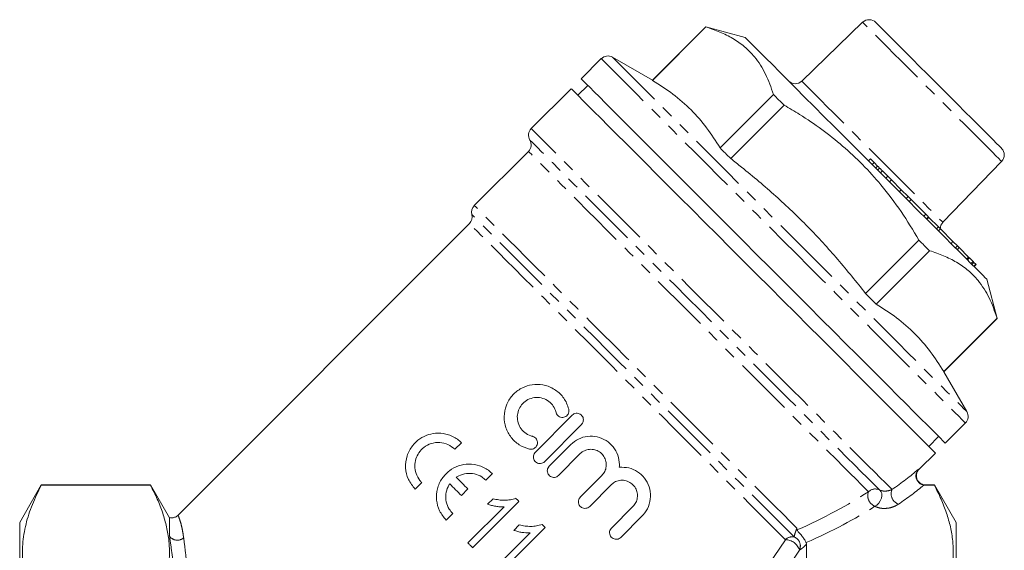
# Model space of a CAD drawing. Units: millimetres. Extents: x 135 to 240, y 59 to 268.
# Drawn here: x 135 to 240, y 211 to 268 of the extents above; entities that cross this region are included whole.
import ezdxf

# ---------------------------------------------------------------- set-up
doc = ezdxf.new("R2010")
doc.units = ezdxf.units.MM
doc.linetypes.add('PHANTOM', pattern=[12.7, 6.35, -1.27, 1.27, -1.27, 1.27, -1.27])

msp = doc.modelspace()

# ---------------------------------------------------------------- linework, layer by layer
at = {"color": 7, "linetype": 'Continuous', "lineweight": 15}
for p, q in [((224.78, 267.41), (218.28, 261.13)), ((208.04, 266.93), (202.34, 261.23)), ((202.35, 261.21), (208.05, 266.91)), ((212.22, 265.8), (208.04, 266.93)), ((208.04, 266.93), (208.05, 266.91)), ((196.86, 263.53), (194.72, 261.38)), ((202.34, 261.23), (198.07, 263.69)), ((193.66, 260.32), (189.39, 256.06)), ((195.43, 260.68), (194.36, 259.62)), ((215.25, 259.71), (209.55, 254.01)), ((210.69, 252.87), (216.39, 258.57)), ((189.08, 253.63), (183.31, 247.86)), ((225.63, 252.82), (225.41, 252.61)), ((226, 252.45), (225.63, 252.82)), ((226, 252.45), (225.79, 252.23)), ((226.38, 252.06), (226, 252.45)), ((233.35, 246.06), (239.63, 252.56)), ((226.38, 252.06), (226.17, 251.85)), ((226.6, 251.85), (226.38, 251.64)), ((226.89, 251.55), (226.68, 251.34)), ((227.46, 250.98), (226.89, 251.55)), ((227.46, 250.98), (227.25, 250.77)), ((227.85, 250.59), (227.46, 250.98)), ((227.85, 250.59), (227.64, 250.38)), ((228.91, 249.54), (227.85, 250.59)), ((228.91, 249.54), (228.7, 249.32)), ((229.65, 248.8), (228.91, 249.54)), ((229.65, 248.8), (229.44, 248.59)), ((229.95, 248.5), (229.65, 248.8)), ((229.95, 248.5), (229.74, 248.28)), ((231.52, 246.93), (229.95, 248.5)), ((231.52, 246.93), (231.31, 246.72)), ((231.81, 246.63), (231.52, 246.93)), ((231.81, 246.63), (231.6, 246.42)), ((231.86, 246.59), (231.65, 246.38)), ((232.88, 245.57), (231.86, 246.59)), ((182.79, 245.92), (151.67, 214.8)), ((232.88, 245.57), (232.67, 245.35)), ((233.09, 245.35), (232.88, 245.57)), ((233.09, 245.35), (232.88, 245.14)), ((234.43, 244.01), (233.09, 245.35)), ((230.8, 244.17), (225.1, 238.47)), ((234.43, 244.01), (234.22, 243.8)), ((234.91, 243.54), (234.43, 244.01)), ((226.23, 237.33), (231.93, 243.03)), ((234.91, 243.54), (234.7, 243.33)), ((235.09, 243.36), (234.88, 243.14)), ((235.09, 243.36), (234.91, 243.54)), ((236.09, 242.35), (235.09, 243.36)), ((236.09, 242.35), (235.88, 242.14)), ((235.97, 242.47), (236, 242.5)), ((236.19, 242.26), (235.97, 242.05)), ((236.19, 242.26), (236.09, 242.35)), ((236.57, 241.88), (236.19, 242.26)), ((236.57, 241.88), (236.35, 241.67)), ((236.66, 241.78), (236.57, 241.88)), ((236.66, 241.78), (236.45, 241.57)), ((236.87, 241.58), (236.66, 241.78)), ((236.87, 241.58), (236.66, 241.37)), ((236.9, 241.54), (236.69, 241.33)), ((236.9, 241.54), (236.87, 241.58)), ((239.15, 235.81), (238.03, 239.99)), ((239.14, 235.83), (233.44, 230.13)), ((233.45, 230.11), (239.15, 235.81)), ((239.14, 235.83), (239.15, 235.81)), ((235.91, 225.85), (233.45, 230.11)), ((189.82, 221.5), (193.76, 225.47)), ((194.76, 224.49), (190.81, 220.51)), ((233.61, 222.49), (235.75, 224.64)), ((231.84, 222.14), (232.9, 223.2)), ((181.94, 222.53), (181.24, 221.83)), ((191.31, 220.02), (193.6, 222.33)), ((194.59, 221.34), (192.3, 219.03)), ((230.85, 219.74), (232.55, 221.43)), ((185.24, 219.23), (184.54, 218.53)), ((194.63, 216.72), (196.93, 219.03)), ((137.06, 218.03), (134.76, 214.03)), ((148.73, 218.03), (137.06, 218.03)), ((137.06, 218.03), (137.06, 218)), ((148.73, 218), (137.06, 218)), ((150.76, 214.53), (148.73, 218.03)), ((148.73, 218), (148.73, 218.03)), ((177.7, 218.28), (176.99, 217.58)), ((197.92, 218.04), (195.63, 215.73)), ((231.46, 218), (231.31, 218.01)), ((231.46, 218), (232.45, 218)), ((232.45, 218.03), (231.56, 218.03)), ((234.76, 214.03), (232.45, 218.03)), ((232.45, 218), (232.45, 218.03)), ((182.63, 217.6), (181.93, 216.89)), ((186.48, 215.69), (182.62, 211.83)), ((183.13, 211.33), (188.08, 216.27)), ((185.32, 216.56), (184.73, 215.98)), ((197.96, 213.41), (200.25, 215.72)), ((150.76, 212.55), (150.76, 214.53)), ((181, 214.98), (180.29, 214.28)), ((201.25, 214.74), (198.95, 212.43)), ((134.76, 186.53), (134.76, 214.03)), ((185.92, 208.53), (190.87, 213.48)), ((188.11, 213.77), (187.53, 213.18)), ((234.76, 186.53), (234.76, 214.03)), ((189.27, 212.9), (185.41, 209.04)), ((218.75, 211.88), (218.79, 211.72))]:
    msp.add_line(p, q, dxfattribs=at)
at = {"color": 8, "linetype": 'PHANTOM', "lineweight": 0}
for p, q in [((214.05, 208.5), (216.53, 212.18)), ((218.04, 211.08), (215.58, 207.37))]:
    msp.add_line(p, q, dxfattribs=at)
at = {"color": 8, "linetype": 'PHANTOM', "lineweight": 0, "flags": 128}
for points in [[(239.63, 252.56), (239.62, 252.57), (239.52, 252.67), (239.32, 252.87), (239.02, 253.17), (238.64, 253.55), (238.16, 254.03), (237.61, 254.58), (236.98, 255.21), (236.29, 255.9), (235.54, 256.65), (234.75, 257.44), (233.92, 258.27), (233.07, 259.12), (232.21, 259.98), (231.35, 260.84), (230.49, 261.7), (229.67, 262.52), (228.87, 263.32), (228.13, 264.06), (227.43, 264.76), (226.81, 265.38), (226.25, 265.94), (225.78, 266.41), (225.39, 266.8), (225.09, 267.1), (224.9, 267.29), (224.8, 267.4), (224.78, 267.41)], [(196.86, 263.53), (196.89, 263.5), (197.02, 263.38), (197.25, 263.15), (197.57, 262.82), (198, 262.4), (198.52, 261.88), (199.13, 261.27), (199.83, 260.56), (200.62, 259.78), (201.49, 258.91), (202.44, 257.96), (203.45, 256.94), (204.54, 255.85), (205.69, 254.71), (206.89, 253.5), (208.14, 252.25), (209.44, 250.96), (210.77, 249.62), (212.13, 248.27), (213.51, 246.88), (214.91, 245.49), (216.31, 244.08)], [(198.07, 263.69), (198.08, 263.68), (198.18, 263.58), (198.39, 263.37), (198.69, 263.07), (199.08, 262.68), (199.58, 262.18), (200.16, 261.6), (200.84, 260.92), (201.6, 260.16), (202.45, 259.31), (203.37, 258.39), (204.37, 257.39), (205.43, 256.33), (206.55, 255.21), (207.73, 254.03), (208.96, 252.8), (210.23, 251.53), (211.54, 250.22), (212.88, 248.88), (214.24, 247.52), (215.61, 246.15), (216.99, 244.77)], [(218.28, 261.13), (218.3, 261.12), (218.4, 261.02), (218.6, 260.81), (218.9, 260.51), (219.29, 260.12), (219.77, 259.64), (220.34, 259.08), (220.97, 258.44), (221.68, 257.74), (222.44, 256.98), (223.24, 256.17), (224.08, 255.33), (224.94, 254.47), (225.82, 253.59)], [(227.92, 217.53), (227.6, 217.85), (227.18, 218.27), (226.67, 218.78), (226.07, 219.38), (225.38, 220.07), (224.6, 220.85), (223.74, 221.71), (222.81, 222.65), (221.8, 223.65), (220.72, 224.73), (219.59, 225.86), (218.4, 227.06), (217.16, 228.3), (215.87, 229.58), (214.55, 230.9), (213.2, 232.25), (211.83, 233.62), (210.44, 235.01), (209.05, 236.41), (207.65, 237.8), (206.26, 239.19), (204.88, 240.57), (203.52, 241.93), (202.19, 243.26), (200.9, 244.55), (199.64, 245.81), (198.44, 247.02), (197.28, 248.17), (196.19, 249.26), (195.16, 250.29), (194.2, 251.25), (193.32, 252.13), (192.52, 252.93), (191.8, 253.65), (191.17, 254.28), (190.63, 254.82), (190.19, 255.26), (189.84, 255.61), (189.59, 255.86), (189.44, 256.01), (189.39, 256.06)], [(226.61, 217.47), (226.26, 217.82), (225.81, 218.27), (225.27, 218.81), (224.64, 219.44), (223.92, 220.16), (223.11, 220.97), (222.23, 221.85), (221.27, 222.81), (220.24, 223.84), (219.15, 224.93), (218, 226.09), (216.79, 227.29), (215.54, 228.54), (214.25, 229.83), (212.93, 231.16), (211.58, 232.5), (210.21, 233.87), (208.83, 235.25), (207.45, 236.63), (206.08, 238.01), (204.71, 239.37), (203.36, 240.72), (202.04, 242.04), (200.75, 243.33), (199.5, 244.58), (198.29, 245.79), (197.14, 246.94), (196.05, 248.03), (195.02, 249.06), (194.06, 250.02), (193.18, 250.9), (192.38, 251.71), (191.66, 252.43), (191.03, 253.06), (190.49, 253.6), (190.04, 254.04), (189.69, 254.39), (189.44, 254.64), (189.29, 254.79), (189.24, 254.84)], [(225.41, 217.3), (225.06, 217.65), (224.62, 218.09), (224.09, 218.63), (223.46, 219.25), (222.75, 219.97), (221.95, 220.76), (221.07, 221.64), (220.12, 222.59), (219.1, 223.61), (218.02, 224.7), (216.87, 225.84), (215.68, 227.03), (214.44, 228.27), (213.17, 229.55), (211.86, 230.85), (210.53, 232.18), (209.18, 233.53), (207.82, 234.89), (206.46, 236.25), (205.11, 237.6), (203.77, 238.94), (202.45, 240.26), (201.16, 241.56), (199.9, 242.81), (198.68, 244.03), (197.51, 245.2), (196.4, 246.32), (195.34, 247.37), (194.35, 248.36), (193.44, 249.27), (192.6, 250.11), (191.84, 250.87), (191.17, 251.55), (190.58, 252.13), (190.09, 252.62), (189.7, 253.02), (189.4, 253.32), (189.2, 253.52), (189.1, 253.62), (189.08, 253.63)], [(225.82, 253.59), (226.69, 252.72), (227.56, 251.86), (228.4, 251.02), (229.2, 250.21), (229.96, 249.45), (230.66, 248.75), (231.3, 248.11), (231.86, 247.55), (232.34, 247.07), (232.74, 246.67), (233.04, 246.37), (233.24, 246.17), (233.34, 246.07), (233.35, 246.06)], [(217.76, 213.4), (217.06, 214.1), (216.28, 214.89), (215.41, 215.75), (214.47, 216.69), (213.46, 217.7), (212.39, 218.77), (211.26, 219.9), (210.08, 221.08), (208.85, 222.31), (207.59, 223.58), (206.29, 224.88), (204.97, 226.2), (203.62, 227.54), (202.27, 228.89), (200.92, 230.25), (199.57, 231.6), (198.23, 232.94), (196.91, 234.26), (195.61, 235.55), (194.35, 236.81), (193.13, 238.03), (191.96, 239.21), (190.84, 240.33), (189.77, 241.39), (188.77, 242.39), (187.85, 243.32), (186.99, 244.17), (186.22, 244.94), (185.53, 245.63), (184.93, 246.23), (184.42, 246.74), (184, 247.16), (183.68, 247.48), (183.46, 247.7), (183.34, 247.83), (183.31, 247.86)], [(217.47, 212.47), (216.86, 213.08), (216.17, 213.77), (215.39, 214.55), (214.54, 215.4), (213.61, 216.33), (212.61, 217.33), (211.55, 218.39), (210.42, 219.52), (209.25, 220.69), (208.03, 221.91), (206.78, 223.16), (205.49, 224.45), (204.18, 225.76), (202.85, 227.09), (201.51, 228.43), (200.17, 229.77), (198.83, 231.11), (197.51, 232.43), (196.2, 233.74), (194.92, 235.02), (193.68, 236.26), (192.48, 237.46), (191.33, 238.61), (190.22, 239.72), (189.18, 240.76), (188.21, 241.73), (187.31, 242.63), (186.48, 243.46), (185.73, 244.21), (185.07, 244.87), (184.5, 245.44), (184.02, 245.92), (183.63, 246.31), (183.34, 246.6), (183.15, 246.79), (183.06, 246.88), (183.05, 246.89)], [(216.53, 212.18), (215.93, 212.78), (215.24, 213.47), (214.47, 214.24), (213.62, 215.09), (212.7, 216.02), (211.7, 217.01), (210.65, 218.07), (209.53, 219.19), (208.36, 220.35), (207.15, 221.56), (205.9, 222.81), (204.62, 224.09), (203.32, 225.4), (202, 226.72), (200.67, 228.04), (199.34, 229.37), (198.02, 230.7), (196.71, 232.01), (195.42, 233.29), (194.16, 234.55), (192.94, 235.78), (191.76, 236.96), (190.63, 238.09), (189.55, 239.17), (188.54, 240.18), (187.59, 241.13), (186.72, 242), (185.92, 242.8), (185.21, 243.51), (184.58, 244.14), (184.04, 244.67), (183.6, 245.12), (183.25, 245.47), (183, 245.72), (182.84, 245.87), (182.79, 245.92), (182.79, 245.92)], [(216.31, 244.08), (217.71, 242.68), (219.11, 241.29), (220.49, 239.9), (221.85, 238.55), (223.18, 237.21), (224.47, 235.92), (225.73, 234.67), (226.93, 233.46), (228.08, 232.32), (229.16, 231.23), (230.18, 230.21), (231.13, 229.26), (232, 228.39), (232.79, 227.61), (233.49, 226.9), (234.1, 226.29), (234.62, 225.77), (235.05, 225.35), (235.37, 225.02), (235.6, 224.79), (235.73, 224.67), (235.75, 224.64)], [(216.99, 244.77), (218.37, 243.39), (219.75, 242.01), (221.11, 240.65), (222.44, 239.32), (223.75, 238.01), (225.02, 236.74), (226.25, 235.51), (227.43, 234.33), (228.56, 233.2), (229.62, 232.14), (230.61, 231.15), (231.54, 230.22), (232.38, 229.38), (233.14, 228.62), (233.82, 227.94), (234.41, 227.35), (234.9, 226.86), (235.3, 226.46), (235.6, 226.16), (235.8, 225.96), (235.9, 225.86), (235.91, 225.85)], [(226.61, 217.47), (226.74, 217.33), (226.82, 217.12), (226.83, 216.87), (226.78, 216.6), (226.67, 216.33), (226.51, 216.08), (226.31, 215.88), (226.1, 215.75)]]:
    msp.add_lwpolyline(points, dxfattribs=at)
at = {"color": 7, "linetype": 'Continuous', "lineweight": 15, "flags": 128}
for points in [[(239.62, 253.96), (239.62, 253.96), (239.54, 254.04), (239.36, 254.22), (239.09, 254.49), (238.72, 254.86), (238.26, 255.32), (237.72, 255.86), (237.11, 256.47), (236.44, 257.14), (235.71, 257.87), (234.94, 258.64), (234.14, 259.44), (233.32, 260.26), (232.49, 261.09), (231.67, 261.91), (230.87, 262.71), (230.09, 263.49), (229.37, 264.21), (228.69, 264.89), (228.08, 265.5), (227.54, 266.04), (227.08, 266.5), (226.72, 266.86), (226.44, 267.14), (226.26, 267.32), (226.19, 267.39), (226.18, 267.4)], [(212.22, 265.8), (212.25, 265.78), (212.37, 265.65), (212.6, 265.42), (212.92, 265.1), (213.34, 264.68), (213.85, 264.17), (214.45, 263.57), (215.14, 262.89), (215.9, 262.12), (216.73, 261.29), (217.63, 260.39), (218.59, 259.43), (219.6, 258.43), (220.65, 257.37), (221.74, 256.29), (222.85, 255.17), (223.98, 254.04), (225.12, 252.9)], [(233.61, 222.49), (233.61, 222.5), (233.53, 222.57), (233.35, 222.75), (233.08, 223.03), (232.7, 223.4), (232.23, 223.88), (231.66, 224.44), (231, 225.1), (230.26, 225.84), (229.43, 226.67), (228.52, 227.58), (227.54, 228.57), (226.48, 229.62), (225.36, 230.74), (224.19, 231.91), (222.96, 233.14), (221.69, 234.42), (220.37, 235.73), (219.03, 237.08), (217.66, 238.45), (216.27, 239.84), (214.87, 241.24), (213.46, 242.64), (212.06, 244.04), (210.67, 245.43), (209.3, 246.8), (207.95, 248.15), (206.64, 249.46), (205.37, 250.74), (204.14, 251.96), (202.96, 253.14), (201.84, 254.26), (200.79, 255.31), (199.81, 256.3), (198.9, 257.2), (198.07, 258.03), (197.32, 258.78), (196.67, 259.44), (196.1, 260), (195.63, 260.48), (195.25, 260.85), (194.97, 261.13), (194.8, 261.31), (194.72, 261.38), (194.72, 261.38)], [(193.66, 260.32), (193.71, 260.27), (193.86, 260.12), (194.11, 259.87), (194.46, 259.52), (194.91, 259.07), (195.45, 258.53), (196.09, 257.89), (196.81, 257.17), (197.62, 256.36), (198.51, 255.47), (199.48, 254.5), (200.51, 253.47), (201.62, 252.37), (202.78, 251.2), (203.99, 249.99), (205.26, 248.72), (206.56, 247.42), (207.9, 246.08), (209.27, 244.72), (210.65, 243.33), (212.05, 241.93), (213.45, 240.53), (214.86, 239.13), (216.25, 237.73), (217.63, 236.36), (218.98, 235), (220.3, 233.68), (221.59, 232.4), (222.83, 231.16), (224.02, 229.97), (225.15, 228.83), (226.22, 227.76), (227.22, 226.76), (228.15, 225.83), (229, 224.98), (229.76, 224.22), (230.44, 223.54), (231.03, 222.95), (231.53, 222.45), (231.93, 222.05), (232.23, 221.75), (232.43, 221.55), (232.54, 221.45), (232.55, 221.43)], [(215.25, 259.71), (215.39, 259.57), (215.53, 259.43), (215.67, 259.29), (215.81, 259.15), (215.96, 259), (216.1, 258.86), (216.25, 258.72), (216.39, 258.57)], [(209.55, 254.01), (209.69, 253.87), (209.83, 253.73), (209.97, 253.59), (210.12, 253.45), (210.26, 253.31), (210.4, 253.16), (210.55, 253.02), (210.69, 252.87)], [(225.12, 252.9), (226.26, 251.76), (227.4, 250.63), (228.51, 249.51), (229.6, 248.43), (230.65, 247.37), (231.66, 246.37), (232.62, 245.41), (233.52, 244.51), (234.35, 243.67), (235.11, 242.91), (235.79, 242.23), (236.39, 241.63), (236.9, 241.12), (237.32, 240.7), (237.65, 240.38), (237.87, 240.15), (238, 240.02), (238.03, 239.99)], [(230.8, 244.17), (230.94, 244.02), (231.08, 243.88), (231.23, 243.73), (231.37, 243.59), (231.51, 243.45), (231.65, 243.31), (231.79, 243.17), (231.93, 243.03)], [(225.1, 238.47), (225.24, 238.32), (225.39, 238.18), (225.53, 238.03), (225.67, 237.89), (225.81, 237.75), (225.95, 237.61), (226.09, 237.47), (226.23, 237.33)], [(233.44, 230.13), (233.44, 230.12), (233.45, 230.12), (233.45, 230.11), (233.45, 230.11)], [(181.38, 218.84), (181.54, 218.69), (181.69, 218.53), (181.85, 218.38), (182, 218.22), (182.16, 218.07), (182.31, 217.91), (182.47, 217.75), (182.63, 217.6)], [(181.93, 216.89), (181.77, 217.05), (181.61, 217.21), (181.46, 217.36), (181.3, 217.52), (181.14, 217.68), (180.99, 217.83), (180.83, 217.99), (180.68, 218.14)], [(188.08, 216.27), (188.04, 216.32), (188, 216.36), (187.96, 216.4), (187.92, 216.44), (187.87, 216.48), (187.83, 216.52), (187.79, 216.56), (187.75, 216.6)], [(190.87, 213.48), (190.83, 213.52), (190.79, 213.56), (190.75, 213.61), (190.71, 213.65), (190.67, 213.69), (190.63, 213.73), (190.58, 213.77), (190.54, 213.81)], [(182.62, 211.83), (182.69, 211.77), (182.75, 211.71), (182.81, 211.64), (182.88, 211.58), (182.94, 211.52), (183, 211.45), (183.07, 211.39), (183.13, 211.33)]]:
    msp.add_lwpolyline(points, dxfattribs=at)
at = {"color": 7, "linetype": 'Continuous', "lineweight": 15}
for centre, radius, start, end in [((225.48, 266.69), 1, 45, 134), ((197.57, 262.82), 1, 60, 135), ((210.12, 268.99), 11, 224.9412, 225.0434), ((217.59, 261.85), 1, 225, 314), ((190.1, 255.35), 1, 135, 210.5225), ((188.38, 254.34), 1, 315, 30.5225), ((238.91, 253.25), 1, 316, 45), ((184.02, 247.15), 1, 135, 195), ((182.08, 246.63), 1, 315, 15), ((234.07, 245.36), 1, 136, 179.427), ((235.05, 225.35), 1, 315, 30)]:
    msp.add_arc(centre, radius, start, end, dxfattribs=at)
at = {"color": 8, "linetype": 'PHANTOM', "lineweight": 0}
for centre, radius, start, end in [((226.53, 216.87), 1.2, 158.8425, 248.9877), ((226.12, 216.6), 0.996, 60.3672, 135.4615), ((229.01, 217.09), 1.18, 157.6323, 250.326), ((151.6, 213.19), 1.06, 217.3093, 308.9778), ((217.27, 211.47), 1.02, 78.7125, 135.9226), ((217.1, 211.51), 1.03, 335.5919, 69.2822), ((216.49, 210.55), 1.64, 19.0784, 88.6659)]:
    msp.add_arc(centre, radius, start, end, dxfattribs=at)
for centre, major_axis, ratio, start_param, end_param in [((192.24, 220.02), (42.8, 7.88), 0.337915, 5.632903, 5.76422), ((192.24, 219.15), (43.47, 7.05), 0.341999, 5.645834, 5.770666), ((192.24, 220.02), (40.51, 7.51), 0.337671, 5.33012, 5.606335), ((192.24, 219.15), (41.18, 6.68), 0.341999, 5.35507, 5.619986)]:
    msp.add_ellipse(centre, major_axis=major_axis, ratio=ratio, start_param=start_param, end_param=end_param, dxfattribs=at)
at = {"color": 7, "linetype": 'Continuous', "lineweight": 15}
for points, knots in [([(208.05, 266.91), (208.56, 266.74), (209.57, 266.4), (210.95, 265.71), (212.19, 264.83), (213.41, 263.6), (214.48, 261.93), (215, 260.45), (215.25, 259.71)], [0, 0, 0, 0, 0.143269, 0.286498, 0.433089, 0.579665, 0.788541, 1, 1, 1, 1]), ([(209.55, 254.01), (209.09, 254.73), (208.16, 256.18), (206.49, 258.1), (204.56, 259.8), (203.09, 260.74), (202.35, 261.21)], [0, 0, 0, 0, 0.247997, 0.495934, 0.747936, 1, 1, 1, 1]), ([(216.39, 258.57), (216.95, 258.24), (218.32, 257.43), (220.43, 256), (222.69, 254.22), (224.81, 252.25), (226.91, 249.92), (228.94, 247.23), (230.18, 245.19), (230.8, 244.17)], [0, 0, 0, 0, 0.094052, 0.232121, 0.370156, 0.511624, 0.653094, 0.82588, 1, 1, 1, 1]), ([(225.1, 238.47), (224.12, 239.69), (222.16, 242.14), (218.96, 245.62), (215.53, 248.89), (212.72, 251.27), (211.08, 252.56), (210.69, 252.87)], [0, 0, 0, 0, 0.230082, 0.460117, 0.693418, 0.926759, 1, 1, 1, 1]), ([(226.6, 251.85), (226.56, 251.89), (226.49, 251.96), (226.42, 252.03), (226.38, 252.06)], [0, 0, 0, 0, 0.559993, 1, 1, 1, 1]), ([(226.89, 251.55), (226.84, 251.61), (226.73, 251.71), (226.64, 251.81), (226.6, 251.85)], [0, 0, 0, 0, 0.55998, 1, 1, 1, 1]), ([(231.93, 243.03), (232.44, 242.86), (233.45, 242.52), (234.84, 241.82), (236.08, 240.95), (237.29, 239.72), (238.37, 238.04), (238.88, 236.57), (239.14, 235.83)], [0, 0, 0, 0, 0.1432691, 0.2864983, 0.4330893, 0.5796647, 0.7885413, 1, 1, 1, 1]), ([(233.44, 230.13), (232.97, 230.85), (232.05, 232.3), (230.37, 234.22), (228.44, 235.92), (226.97, 236.86), (226.23, 237.33)], [0, 0, 0, 0, 0.247997, 0.495934, 0.747936, 1, 1, 1, 1]), ([(189.19, 221.86), (188.81, 221.99), (188.06, 222.25), (187.19, 223.07), (186.62, 224.12), (186.43, 225.33), (186.66, 226.53), (187.28, 227.57), (188.17, 228.32), (189.22, 228.74), (190.36, 228.81), (191.51, 228.5), (192.51, 227.8), (193.14, 226.93), (193.33, 226.32), (193.4, 226.1)], [0, 0, 0, 0, 0.0791389, 0.1582243, 0.2387872, 0.3215109, 0.4042037, 0.4832747, 0.5578837, 0.6313111, 0.7075304, 0.7880781, 0.8711267, 0.9533508, 1, 1, 1, 1]), ([(192.04, 225.76), (192.02, 225.83), (191.94, 226.12), (191.67, 226.6), (191.13, 227.08), (190.46, 227.35), (189.72, 227.39), (189.03, 227.17), (188.45, 226.74), (188.06, 226.16), (187.88, 225.5), (187.91, 224.8), (188.18, 224.13), (188.66, 223.59), (189.16, 223.32), (189.45, 223.24), (189.51, 223.22)], [0, 0, 0, 0, 0.022871, 0.102054, 0.182301, 0.264159, 0.34663, 0.427539, 0.505227, 0.580439, 0.655769, 0.733559, 0.814379, 0.896816, 0.978754, 1, 1, 1, 1]), ([(193.4, 226.1), (193.4, 226.09), (193.41, 226.04), (193.43, 225.9), (193.39, 225.7), (193.28, 225.49), (193.1, 225.33), (192.88, 225.24), (192.64, 225.22), (192.41, 225.29), (192.22, 225.42), (192.09, 225.59), (192.05, 225.72), (192.04, 225.76)], [0, 0, 0, 0, 0.0075, 0.077005, 0.183495, 0.290004, 0.396092, 0.502016, 0.60822, 0.71512, 0.823023, 0.931923, 1, 1, 1, 1]), ([(193.76, 225.47), (193.82, 225.52), (193.94, 225.62), (194.18, 225.69), (194.41, 225.67), (194.64, 225.58), (194.82, 225.43), (194.93, 225.22), (194.97, 224.98), (194.93, 224.74), (194.84, 224.58), (194.77, 224.5), (194.76, 224.49)], [0, 0, 0, 0, 0.106715, 0.213418, 0.320457, 0.428084, 0.536051, 0.643976, 0.751617, 0.858953, 0.966088, 1, 1, 1, 1]), ([(176.99, 217.58), (176.73, 217.91), (176.19, 218.58), (175.9, 219.84), (176.05, 221.12), (176.63, 222.21), (177.46, 222.99), (178.42, 223.45), (179.48, 223.61), (180.6, 223.43), (181.44, 223), (181.84, 222.62), (181.94, 222.53)], [0, 0, 0, 0, 0.118949, 0.237858, 0.356391, 0.463819, 0.557252, 0.645814, 0.739878, 0.845351, 0.96173, 1, 1, 1, 1]), ([(189.51, 223.22), (189.53, 223.21), (189.63, 223.19), (189.79, 223.1), (189.95, 222.92), (190.04, 222.72), (190.06, 222.51), (190.02, 222.3), (189.91, 222.1), (189.73, 221.94), (189.51, 221.84), (189.32, 221.83), (189.22, 221.85), (189.19, 221.86)], [0, 0, 0, 0, 0.031071, 0.1395, 0.248804, 0.357979, 0.427459, 0.533951, 0.640462, 0.746558, 0.852489, 0.958698, 1, 1, 1, 1]), ([(193.6, 222.33), (193.87, 222.55), (194.4, 222.99), (195.41, 223.26), (196.45, 223.21), (197.41, 222.81), (198.18, 222.13), (198.68, 221.22), (198.82, 220.44), (198.8, 220.01), (198.79, 219.91)], [0, 0, 0, 0, 0.137234, 0.274466, 0.411692, 0.548572, 0.685107, 0.822301, 0.96115, 1, 1, 1, 1]), ([(181.24, 221.83), (181.01, 222.02), (180.53, 222.4), (179.62, 222.61), (178.72, 222.5), (177.93, 222.09), (177.37, 221.5), (177.03, 220.8), (176.92, 220.03), (177.05, 219.22), (177.37, 218.63), (177.63, 218.35), (177.7, 218.28)], [0, 0, 0, 0, 0.118804, 0.23763, 0.35456, 0.461196, 0.55639, 0.647541, 0.743093, 0.848205, 0.963069, 1, 1, 1, 1]), ([(190.81, 220.51), (190.75, 220.46), (190.63, 220.36), (190.39, 220.3), (190.16, 220.31), (189.93, 220.4), (189.76, 220.56), (189.64, 220.77), (189.6, 221.01), (189.64, 221.24), (189.73, 221.41), (189.8, 221.48), (189.82, 221.5)], [0, 0, 0, 0, 0.107048, 0.214093, 0.321185, 0.428429, 0.535934, 0.643752, 0.751736, 0.859541, 0.966824, 1, 1, 1, 1]), ([(196.93, 219.03), (197.04, 219.17), (197.28, 219.45), (197.42, 220), (197.39, 220.55), (197.18, 221.07), (196.8, 221.5), (196.31, 221.77), (195.75, 221.86), (195.2, 221.76), (194.82, 221.55), (194.64, 221.38), (194.59, 221.34)], [0, 0, 0, 0, 0.106189, 0.212349, 0.319261, 0.427305, 0.53571, 0.64367, 0.751013, 0.858043, 0.965041, 1, 1, 1, 1]), ([(180.29, 214.28), (180.04, 214.59), (179.53, 215.22), (179.22, 216.4), (179.3, 217.62), (179.8, 218.73), (180.61, 219.58), (181.62, 220.12), (182.75, 220.32), (183.91, 220.13), (184.75, 219.69), (185.14, 219.32), (185.24, 219.23)], [0, 0, 0, 0, 0.109829, 0.219604, 0.33038, 0.438848, 0.542335, 0.642919, 0.745252, 0.852167, 0.962559, 1, 1, 1, 1]), ([(192.3, 219.03), (192.24, 218.98), (192.12, 218.88), (191.88, 218.82), (191.65, 218.83), (191.42, 218.92), (191.25, 219.08), (191.13, 219.29), (191.09, 219.53), (191.13, 219.76), (191.22, 219.92), (191.29, 220), (191.31, 220.02)], [0, 0, 0, 0, 0.10734, 0.214679, 0.322048, 0.429439, 0.536799, 0.64413, 0.751469, 0.858844, 0.966225, 1, 1, 1, 1]), ([(198.79, 219.91), (199.14, 219.91), (199.82, 219.91), (200.77, 219.48), (201.54, 218.78), (202.04, 217.85), (202.19, 216.78), (201.97, 215.73), (201.56, 215.06), (201.28, 214.77), (201.25, 214.74)], [0, 0, 0, 0, 0.135337, 0.270575, 0.408577, 0.551889, 0.699235, 0.844327, 0.979524, 1, 1, 1, 1]), ([(184.54, 218.53), (184.4, 218.65), (184.05, 218.96), (183.33, 219.25), (182.46, 219.29), (181.8, 219.1), (181.47, 218.9), (181.38, 218.84)], [0, 0, 0, 0, 0.162561, 0.411768, 0.663765, 0.913012, 1, 1, 1, 1]), ([(230.73, 219.69), (230.72, 219.69), (230.67, 219.63), (230.57, 219.49), (230.47, 219.22), (230.46, 218.89), (230.55, 218.58), (230.74, 218.31), (231, 218.1), (231.2, 218.04), (231.31, 218.01)], [0, 0, 0, 0, 0.003824, 0.106946, 0.263079, 0.41248, 0.557586, 0.702664, 0.851945, 1, 1, 1, 1]), ([(231.56, 218.02), (231.5, 218.02), (231.35, 218.02), (231.1, 218.09), (230.84, 218.27), (230.63, 218.53), (230.52, 218.85), (230.52, 219.16), (230.6, 219.41), (230.71, 219.61), (230.8, 219.7), (230.84, 219.75)], [0, 0, 0, 0, 0.069229, 0.181725, 0.320657, 0.456908, 0.598039, 0.727075, 0.834074, 0.925719, 1, 1, 1, 1]), ([(137.06, 218), (136.73, 217.31), (136.05, 215.94), (135.37, 213.83), (135.02, 211.69), (135.04, 209.74), (135.33, 208.02), (135.75, 206.53), (136.32, 205.04), (136.82, 204.06), (137.06, 203.56)], [0, 0, 0, 0, 0.144821, 0.289602, 0.4378, 0.585983, 0.68889, 0.791806, 0.895898, 1, 1, 1, 1]), ([(148.73, 203.56), (149.07, 204.25), (149.75, 205.62), (150.43, 207.73), (150.78, 209.87), (150.76, 211.82), (150.47, 213.54), (150.05, 215.03), (149.48, 216.52), (148.98, 217.5), (148.73, 218)], [0, 0, 0, 0, 0.144821, 0.289602, 0.4378, 0.585983, 0.68889, 0.791806, 0.895898, 1, 1, 1, 1]), ([(180.68, 218.14), (180.62, 218.04), (180.42, 217.71), (180.23, 217.05), (180.27, 216.22), (180.55, 215.49), (180.87, 215.13), (181, 214.98)], [0, 0, 0, 0, 0.103085, 0.337225, 0.578097, 0.826822, 1, 1, 1, 1]), ([(200.25, 215.72), (200.37, 215.86), (200.59, 216.14), (200.74, 216.65), (200.73, 217.19), (200.54, 217.72), (200.17, 218.16), (199.67, 218.46), (199.09, 218.56), (198.53, 218.46), (198.14, 218.25), (197.96, 218.08), (197.92, 218.04)], [0, 0, 0, 0, 0.100537, 0.200963, 0.304401, 0.413783, 0.527544, 0.641905, 0.753516, 0.861312, 0.966066, 1, 1, 1, 1]), ([(232.45, 203.56), (232.78, 204.25), (233.46, 205.62), (234.14, 207.73), (234.49, 209.87), (234.47, 211.82), (234.19, 213.54), (233.76, 215.03), (233.19, 216.52), (232.69, 217.5), (232.45, 218)], [0, 0, 0, 0, 0.144821, 0.289602, 0.4378, 0.585983, 0.68889, 0.791806, 0.895898, 1, 1, 1, 1]), ([(195.63, 215.73), (195.57, 215.68), (195.45, 215.58), (195.22, 215.52), (194.98, 215.52), (194.76, 215.61), (194.58, 215.77), (194.46, 215.98), (194.42, 216.22), (194.46, 216.46), (194.55, 216.62), (194.62, 216.7), (194.63, 216.72)], [0, 0, 0, 0, 0.10456, 0.20908, 0.314772, 0.422795, 0.532653, 0.643, 0.752467, 0.860334, 0.96665, 1, 1, 1, 1]), ([(184.73, 215.98), (184.87, 215.93), (185.15, 215.83), (185.59, 215.75), (186.03, 215.68), (186.33, 215.69), (186.48, 215.69)], [0, 0, 0, 0, 0.2501767, 0.5002618, 0.7486283, 1, 1, 1, 1]), ([(187.75, 216.6), (187.56, 216.54), (187.16, 216.42), (186.54, 216.38), (185.92, 216.41), (185.52, 216.51), (185.32, 216.56)], [0, 0, 0, 0, 0.248792, 0.497336, 0.745982, 1, 1, 1, 1]), ([(151.66, 214.8), (151.64, 214.78), (151.54, 214.67), (151.31, 214.56), (151.01, 214.49), (150.83, 214.52), (150.76, 214.54)], [0, 0, 0, 0, 0.095664, 0.444073, 0.779952, 1, 1, 1, 1]), ([(190.54, 213.81), (190.35, 213.75), (189.96, 213.62), (189.34, 213.59), (188.72, 213.62), (188.31, 213.72), (188.11, 213.77)], [0, 0, 0, 0, 0.248564, 0.496872, 0.745794, 1, 1, 1, 1]), ([(187.53, 213.18), (187.67, 213.14), (187.95, 213.04), (188.53, 212.92), (188.97, 212.91), (189.27, 212.9)], [0, 0, 0, 0, 0.250149, 0.500202, 1, 1, 1, 1]), ([(198.95, 212.43), (198.89, 212.38), (198.78, 212.28), (198.57, 212.22), (198.34, 212.22), (198.12, 212.29), (197.92, 212.44), (197.79, 212.66), (197.74, 212.91), (197.78, 213.16), (197.87, 213.32), (197.94, 213.4), (197.96, 213.41)], [0, 0, 0, 0, 0.096827, 0.193523, 0.293772, 0.402118, 0.51831, 0.638435, 0.756397, 0.867489, 0.970905, 1, 1, 1, 1]), ([(217.76, 213.4), (217.76, 213.4), (217.76, 213.34), (217.77, 213.28), (217.77, 213.22)], [0, 0, 0, 0, 0.023704, 1, 1, 1, 1]), ([(217.77, 213.22), (217.8, 213.17), (217.86, 213.04), (218.07, 212.85), (218.29, 212.59), (218.46, 212.36), (218.6, 212.15), (218.69, 211.99), (218.73, 211.91), (218.75, 211.88)], [0, 0, 0, 0, 0.134572, 0.384672, 0.526469, 0.669421, 0.791579, 0.910505, 1, 1, 1, 1]), ([(218.79, 211.72), (218.77, 210.99), (218.74, 209.75), (219.04, 208.02), (219.46, 206.53), (220.03, 205.04), (220.53, 204.06), (220.78, 203.56)], [0, 0, 0, 0, 0.266201, 0.448592, 0.630998, 0.81549, 1, 1, 1, 1])]:
    msp.add_open_spline(points, degree=3, knots=knots, dxfattribs=at)
at = {"color": 8, "linetype": 'PHANTOM', "lineweight": 0}
for points, knots in [([(230.73, 219.69), (230.74, 219.69), (230.82, 219.73), (230.84, 219.73), (230.85, 219.74)], [0, 0, 0, 0, 0.1806703, 1, 1, 1, 1]), ([(231.56, 218.03), (231.56, 218.03), (231.59, 218.04), (231.53, 218.02), (231.46, 218)], [0, 0, 0, 0, 0.033695, 1, 1, 1, 1]), ([(226.61, 217.47), (226.66, 217.45), (226.74, 217.42), (226.89, 217.39), (227.02, 217.37), (227.12, 217.37), (227.28, 217.37), (227.51, 217.4), (227.73, 217.46), (227.86, 217.51), (227.92, 217.53)], [0, 0, 0, 0, 0.1489633, 0.2337158, 0.2801725, 0.3654934, 0.4039406, 0.5476681, 0.8117111, 1, 1, 1, 1]), ([(228.61, 215.97), (228.52, 215.92), (228.27, 215.77), (227.84, 215.6), (227.34, 215.52), (226.89, 215.51), (226.44, 215.59), (226.21, 215.69), (226.1, 215.75)], [0, 0, 0, 0, 0.154368, 0.390609, 0.539366, 0.685263, 0.843081, 1, 1, 1, 1]), ([(151.68, 214.78), (151.68, 214.79), (151.67, 214.81), (151.72, 214.69), (151.81, 214.43), (151.94, 214.04), (152.08, 213.51), (152.17, 213.01), (152.23, 212.62), (152.25, 212.47), (152.27, 212.37)], [0, 0, 0, 0, 0.057105, 0.253377, 0.41635, 0.579304, 0.747141, 0.914944, 0.934628, 1, 1, 1, 1]), ([(151.58, 206.41), (151.48, 207.17), (151.29, 208.74), (151.01, 210.83), (150.84, 211.97), (150.76, 212.55)], [0, 0, 0, 0, 0.313499, 0.653691, 1, 1, 1, 1]), ([(217.47, 212.47), (217.49, 212.58), (217.52, 212.74), (217.64, 213.1), (217.73, 213.31), (217.76, 213.4)], [0, 0, 0, 0, 0.583023, 0.831207, 1, 1, 1, 1]), ([(152.27, 212.37), (152.34, 211.81), (152.48, 210.67), (152.72, 208.6), (152.88, 207.02), (152.95, 206.28)], [0, 0, 0, 0, 0.339662, 0.685772, 1, 1, 1, 1]), ([(218.79, 211.72), (218.73, 211.65), (218.55, 211.45), (218.29, 211.22), (218.12, 211.13), (218.04, 211.08)], [0, 0, 0, 0, 0.202325, 0.593631, 1, 1, 1, 1])]:
    msp.add_open_spline(points, degree=3, knots=knots, dxfattribs=at)

doc.saveas('drawing.dxf')
